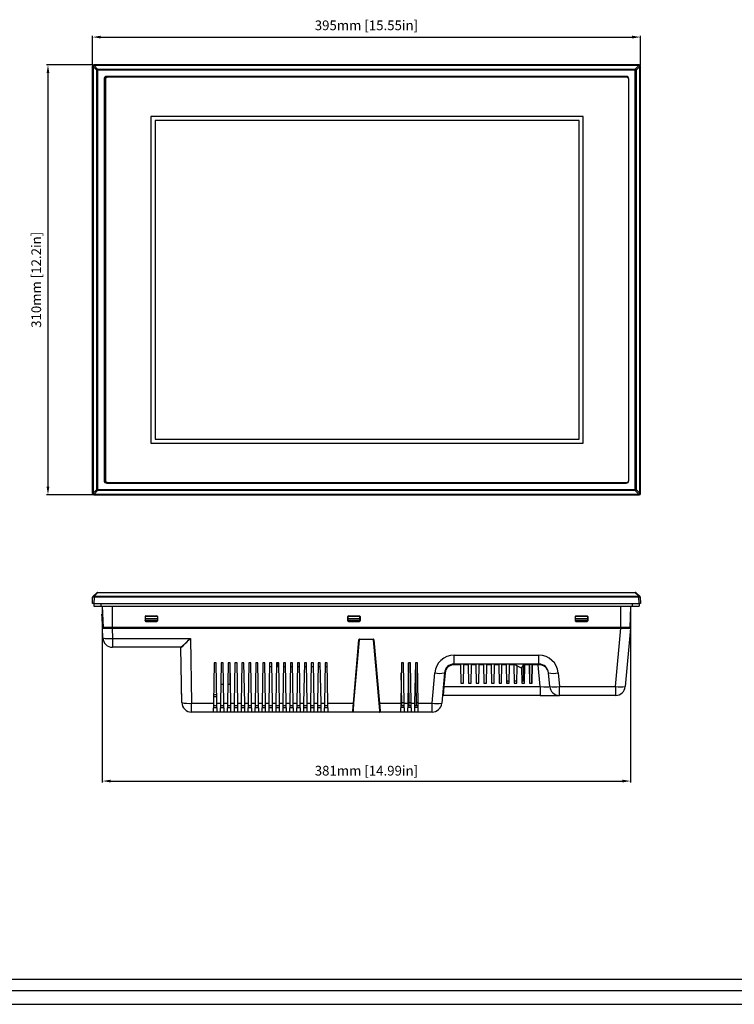
# Model space of a CAD drawing. Units: millimetres. Extents: x 877 to 10856, y -2476 to 11806.
# Drawn here: x 4605 to 5120, y -1258 to -548 of the extents above; entities that cross this region are included whole.
import ezdxf

# ---------------------------------------------------------------- set-up
doc = ezdxf.new("R2010")
doc.units = ezdxf.units.MM
for name, color, linetype in [('Dim', 3, 'Continuous'), ('기타', 7, 'Continuous'), ('외형선', 7, 'Continuous')]:
    doc.layers.add(name, color=color, linetype=linetype)
doc.styles.get("Standard").update_dxf_attribs({"font": 'arial.ttf'})
doc.dimstyles.new('mm(in)', dxfattribs={"dimtxt": 3, "dimasz": 3, "dimexe": 1, "dimexo": 1, "dimgap": 3, "dimtad": 1, "dimdec": 0, "dimdsep": 46, "dimtxsty": 'Standard', "dimcen": 2.5, "dimclrd": 3, "dimclre": 3, "dimclrt": 3, "dimadec": 0, "dimazin": 2, "dimtfac": 1, "dimtdec": 0, "dimtofl": 0, "dimtmove": 0, "dimatfit": 3, "dimfxl": 1, "dimtolj": 1, "dimarcsym": 0})

# ---------------------------------------------------------------- blocks, each defined once
blk = doc.blocks.new('*D109')
at = {"layer": 'Defpoints', "color": 0, "transparency": 16777216}
for p in [(4658.36, -580.65), (4625.36, -890.65), (4658.36, -890.65)]:
    blk.add_point(p, dxfattribs=at)
at = {"layer": 'Dim', "color": 3, "lineweight": -2, "transparency": 16777216}
for p, q in [((4657.36, -580.65), (4624.36, -580.65)), ((4625.36, -586.65), (4625.36, -884.65)), ((4657.36, -890.65), (4624.36, -890.65))]:
    blk.add_line(p, q, dxfattribs=at)
at = {"layer": 'Dim', "color": 3, "transparency": 16777216}
for points in [[(4624.36, -586.65), (4626.36, -586.65), (4625.36, -580.65)], [(4624.36, -884.65), (4626.36, -884.65), (4625.36, -890.65)]]:
    blk.add_solid(points, dxfattribs=at)
at = {"layer": 'Dim', "color": 3, "transparency": 16777216, "insert": (4613.39, -735.65), "char_height": 7, "attachment_point": 2, "rotation": 90}
blk.add_mtext('\\A1;310mm [12.2in]', dxfattribs=at)
blk = doc.blocks.new('*D110')
at = {"layer": 'Defpoints', "color": 0, "transparency": 16777216}
for p in [(5052.36, -560.65), (4657.36, -581.65), (5052.36, -581.65)]:
    blk.add_point(p, dxfattribs=at)
at = {"layer": 'Dim', "color": 3, "lineweight": -2, "transparency": 16777216}
for p, q in [((4657.36, -580.65), (4657.36, -559.65)), ((4663.36, -560.65), (5046.36, -560.65)), ((5052.36, -580.65), (5052.36, -559.65))]:
    blk.add_line(p, q, dxfattribs=at)
at = {"layer": 'Dim', "color": 3, "transparency": 16777216}
for points in [[(4663.36, -559.65), (4663.36, -561.65), (4657.36, -560.65)], [(5046.36, -559.65), (5046.36, -561.65), (5052.36, -560.65)]]:
    blk.add_solid(points, dxfattribs=at)
at = {"layer": 'Dim', "color": 3, "transparency": 16777216, "insert": (4854.86, -548.68), "char_height": 7, "attachment_point": 2}
blk.add_mtext('\\A1;395mm [15.55in]', dxfattribs=at)
blk = doc.blocks.new('*D177')
at = {"layer": 'Defpoints', "color": 0, "transparency": 16777216}
for p in [(4664.47, -970.88), (5045.26, -970.88), (5045.26, -1097)]:
    blk.add_point(p, dxfattribs=at)
at = {"layer": 'Dim', "color": 3, "lineweight": -2, "transparency": 16777216}
for p, q in [((4664.47, -971.88), (4664.47, -1098)), ((5045.26, -971.88), (5045.26, -1098)), ((4670.47, -1097), (5039.26, -1097))]:
    blk.add_line(p, q, dxfattribs=at)
at = {"layer": 'Dim', "color": 3, "transparency": 16777216}
for points in [[(4670.47, -1096), (4670.47, -1098), (4664.47, -1097)], [(5039.26, -1096), (5039.26, -1098), (5045.26, -1097)]]:
    blk.add_solid(points, dxfattribs=at)
at = {"layer": 'Dim', "color": 3, "transparency": 16777216, "insert": (4854.86, -1089.52), "char_height": 7, "attachment_point": 5}
blk.add_mtext('\\A1;381mm [14.99in]', dxfattribs=at)

msp = doc.modelspace()

# ---------------------------------------------------------------- linework, layer by layer
at = {"layer": '기타'}
for p, q in [((4341.81, -1239.94), (5967.81, -1239.94)), ((4341.81, -1239.94), (5967.81, -1239.94)), ((4333.81, -1247.94), (5975.81, -1247.94)), ((4333.81, -1247.94), (5975.81, -1247.94)), ((4333.81, -1257.94), (5975.81, -1257.94)), ((4333.81, -1257.94), (5975.81, -1257.94))]:
    msp.add_line(p, q, dxfattribs=at)
at = {"layer": '외형선'}
for p, q in [((4657.52, -581.81), (4657.36, -581.65)), ((4657.36, -581.65), (4657.36, -889.65)), ((4657.84, -581.81), (4657.52, -581.81)), ((4657.52, -889.49), (4657.52, -581.81)), ((4660.47, -584.44), (4657.84, -581.81)), ((4657.84, -581.81), (4657.84, -889.49)), ((4658.36, -580.65), (4658.52, -580.81)), ((5051.36, -580.65), (4658.36, -580.65)), ((4658.52, -580.81), (4658.52, -581.13)), ((4658.52, -580.81), (5051.2, -580.81)), ((4658.52, -581.13), (4661.15, -583.76)), ((5051.2, -581.13), (4658.52, -581.13)), ((5048.58, -583.76), (5051.2, -581.13)), ((5051.89, -581.81), (5049.26, -584.44)), ((5051.2, -580.81), (5051.36, -580.65)), ((5051.2, -581.13), (5051.2, -580.81)), ((5051.89, -889.49), (5051.89, -581.81)), ((5052.2, -581.81), (5051.89, -581.81)), ((5052.36, -581.65), (5052.2, -581.81)), ((5052.2, -581.81), (5052.2, -889.49)), ((5052.36, -889.65), (5052.36, -581.65)), ((4661.15, -584.44), (4660.47, -584.44)), ((4660.47, -886.87), (4660.47, -584.44)), ((4661.15, -583.76), (4661.15, -584.44)), ((4661.15, -583.76), (5048.58, -583.76)), ((4661.15, -584.44), (4661.15, -886.87)), ((5048.58, -584.44), (4661.15, -584.44)), ((5041.98, -589.04), (4667.75, -589.04)), ((4667.75, -589.04), (4667.77, -589.06)), ((5041.95, -589.06), (4667.77, -589.06)), ((5041.95, -589.06), (5041.98, -589.04)), ((5048.58, -584.44), (5048.58, -583.76)), ((5048.58, -886.87), (5048.58, -584.44)), ((5049.26, -584.44), (5048.58, -584.44)), ((5049.26, -584.44), (5049.26, -886.87)), ((4665.75, -591.04), (4665.75, -880.27)), ((4665.77, -591.06), (4665.75, -591.04)), ((4665.77, -591.06), (4665.77, -880.24)), ((4666.76, -591.15), (4666.76, -880.15)), ((5042.46, -589.65), (4668.26, -589.65)), ((5043.97, -591.04), (5043.96, -591.06)), ((5043.96, -880.15), (5043.96, -591.15)), ((5043.97, -880.27), (5043.97, -591.04)), ((4699.56, -617.85), (4699.56, -853.45)), ((5011.16, -617.85), (4699.56, -617.85)), ((4702.56, -620.85), (4702.56, -850.45)), ((5008.16, -620.85), (4702.56, -620.85)), ((5008.16, -850.45), (5008.16, -620.85)), ((5011.16, -853.45), (5011.16, -617.85)), ((4702.56, -850.45), (5008.16, -850.45)), ((4699.56, -853.45), (5011.16, -853.45)), ((4657.84, -889.49), (4660.47, -886.87)), ((4660.47, -886.87), (4661.15, -886.87)), ((4661.15, -886.87), (5048.58, -886.87)), ((4661.15, -886.87), (4661.15, -887.55)), ((4665.75, -880.27), (4665.77, -880.24)), ((4667.77, -882.24), (4667.75, -882.26)), ((4667.75, -882.26), (5041.98, -882.26)), ((4667.77, -882.24), (5041.95, -882.24)), ((4668.26, -881.65), (5042.46, -881.65)), ((5041.98, -882.26), (5041.95, -882.24)), ((5043.96, -880.25), (5043.97, -880.27)), ((5048.58, -887.55), (5048.58, -886.87)), ((5048.58, -886.87), (5049.26, -886.87)), ((5049.26, -886.87), (5051.89, -889.49)), ((4657.36, -889.65), (4657.52, -889.49)), ((4657.52, -889.49), (4657.84, -889.49)), ((4658.52, -890.49), (4658.36, -890.65)), ((4658.36, -890.65), (5051.36, -890.65)), ((4661.15, -887.55), (4658.52, -890.18)), ((4658.52, -890.18), (5051.2, -890.18)), ((4658.52, -890.18), (4658.52, -890.49)), ((5051.2, -890.49), (4658.52, -890.49)), ((5048.58, -887.55), (4661.15, -887.55)), ((5051.2, -890.18), (5048.58, -887.55)), ((5051.2, -890.49), (5051.2, -890.18)), ((5051.36, -890.65), (5051.2, -890.49)), ((5051.89, -889.49), (5052.2, -889.49)), ((5052.2, -889.49), (5052.36, -889.65)), ((4657.36, -968.98), (4657.52, -964.4)), ((4657.84, -963.7), (4660.47, -961.25)), ((4658.52, -964.4), (4658.36, -968.98)), ((4661.15, -961.25), (4658.52, -963.7)), ((4658.52, -963.7), (4658.52, -964.4)), ((4658.52, -963.7), (5051.2, -963.7)), ((5051.2, -964.4), (4658.52, -964.4)), ((4661.15, -960.98), (4661.15, -961.25)), ((4661.15, -960.98), (5048.58, -960.98)), ((5048.58, -961.25), (4661.15, -961.25)), ((5048.58, -961.25), (5048.58, -960.98)), ((5051.2, -963.7), (5048.58, -961.25)), ((5049.26, -961.25), (5051.89, -963.7)), ((5051.2, -964.4), (5051.2, -963.7)), ((5051.36, -968.98), (5051.2, -964.4)), ((5052.2, -964.4), (5052.36, -968.98)), ((4658.36, -968.98), (4657.36, -968.98)), ((4658.36, -968.98), (5051.36, -968.98)), ((4658.43, -969.08), (4658.36, -970.88)), ((4658.36, -970.88), (4663.36, -970.88)), ((4658.43, -969.08), (4663.36, -969.08)), ((4661.06, -969.08), (4661.06, -968.98)), ((4663.06, -968.98), (4663.06, -969.08)), ((4663.36, -969.08), (4663.36, -970.88)), ((4663.36, -969.08), (5046.36, -969.08)), ((4663.36, -970.88), (5046.36, -970.88)), ((4664.47, -970.88), (4665.01, -986.28)), ((4671.66, -970.88), (4671.66, -986.28)), ((5038.06, -970.88), (5038.06, -986.28)), ((5045.26, -970.88), (5044.72, -986.28)), ((5046.36, -969.08), (5046.36, -970.88)), ((5046.36, -969.08), (5051.3, -969.08)), ((5046.36, -970.88), (5051.36, -970.88)), ((5046.66, -969.08), (5046.66, -968.98)), ((5048.66, -968.98), (5048.66, -969.08)), ((5051.3, -969.08), (5051.36, -970.88)), ((5052.36, -968.98), (5051.36, -968.98)), ((4664.26, -976.78), (4664.67, -976.78)), ((4664.34, -979.07), (4664.26, -976.78)), ((4664.53, -984.5), (4664.34, -979.07)), ((4664.75, -979.07), (4664.34, -979.07)), ((4695.36, -978.48), (4695.36, -981.48)), ((4695.54, -978.54), (4695.36, -978.48)), ((4695.53, -981.4), (4695.54, -978.54)), ((4695.53, -981.4), (4695.54, -978.54)), ((4695.54, -978.54), (4695.54, -978.54)), ((4695.86, -977.98), (4703.86, -977.98)), ((4695.86, -977.98), (4696.05, -978.04)), ((4696.05, -978.04), (4703.68, -978.04)), ((4703.68, -978.04), (4703.86, -977.98)), ((4704.36, -978.48), (4704.18, -978.54)), ((4704.18, -978.54), (4704.19, -981.4)), ((4704.18, -978.54), (4704.18, -978.54)), ((4704.18, -978.54), (4704.19, -981.4)), ((4704.36, -978.48), (4704.36, -981.48)), ((4841.36, -978.48), (4841.36, -981.48)), ((4841.54, -978.54), (4841.36, -978.48)), ((4841.53, -981.4), (4841.54, -978.54)), ((4841.53, -981.4), (4841.54, -978.54)), ((4841.54, -978.54), (4841.54, -978.54)), ((4841.86, -977.98), (4849.86, -977.98)), ((4841.86, -977.98), (4842.05, -978.04)), ((4842.05, -978.04), (4849.68, -978.04)), ((4849.68, -978.04), (4849.86, -977.98)), ((4850.36, -978.48), (4850.18, -978.54)), ((4850.36, -978.48), (4850.36, -981.48)), ((5005.36, -978.48), (5005.36, -981.48)), ((5005.54, -978.54), (5005.36, -978.48)), ((5005.53, -981.4), (5005.54, -978.54)), ((5005.53, -981.4), (5005.54, -978.54)), ((5005.54, -978.54), (5005.54, -978.54)), ((5005.86, -977.98), (5013.86, -977.98)), ((5005.86, -977.98), (5006.05, -978.04)), ((5006.05, -978.04), (5013.68, -978.04)), ((5013.68, -978.04), (5013.86, -977.98)), ((5014.36, -978.48), (5014.18, -978.54)), ((5014.18, -978.54), (5014.19, -981.4)), ((5014.18, -978.54), (5014.18, -978.54)), ((5014.18, -978.54), (5014.19, -981.4)), ((5014.36, -978.48), (5014.36, -981.48)), ((4664.61, -986.78), (4664.53, -984.5)), ((4664.53, -984.5), (4664.94, -984.5)), ((4671.66, -986.28), (4665.01, -986.28)), ((4666, -986.28), (4666.01, -986.78)), ((4666.51, -986.28), (4666.52, -986.78)), ((5038.06, -986.28), (4671.66, -986.28)), ((4671.66, -986.28), (4671.66, -986.78)), ((4695.36, -981.48), (4695.51, -981.24)), ((4704.19, -981.28), (4695.53, -981.28)), ((4704.19, -980.08), (4695.54, -980.08)), ((4696.01, -981.74), (4695.86, -981.98)), ((4695.86, -981.98), (4703.86, -981.98)), ((4703.72, -981.74), (4696.01, -981.74)), ((4703.86, -981.98), (4703.72, -981.74)), ((4704.22, -981.24), (4704.36, -981.48)), ((4727.12, -986.78), (4727.2, -986.28)), ((4727.56, -986.78), (4727.56, -986.28)), ((4729.32, -986.28), (4729.41, -986.78)), ((4782.12, -986.78), (4782.2, -986.28)), ((4784.32, -986.28), (4784.41, -986.78)), ((4837.12, -986.78), (4837.2, -986.28)), ((4839.32, -986.28), (4839.41, -986.78)), ((4841.36, -981.48), (4841.51, -981.24)), ((4850.19, -981.28), (4841.53, -981.28)), ((4850.19, -980.08), (4841.54, -980.08)), ((4842.01, -981.74), (4841.86, -981.98)), ((4841.86, -981.98), (4849.86, -981.98)), ((4849.72, -981.74), (4842.01, -981.74)), ((4849.86, -981.98), (4849.72, -981.74)), ((4850.22, -981.24), (4850.36, -981.48)), ((4892.12, -986.78), (4892.2, -986.28)), ((4894.32, -986.28), (4894.41, -986.78)), ((4965.62, -986.78), (4965.7, -986.28)), ((4967.82, -986.28), (4967.91, -986.78)), ((5005.36, -981.48), (5005.51, -981.24)), ((5014.19, -981.28), (5005.53, -981.28)), ((5014.19, -980.08), (5005.54, -980.08)), ((5006.01, -981.74), (5005.86, -981.98)), ((5005.86, -981.98), (5013.86, -981.98)), ((5013.72, -981.74), (5006.01, -981.74)), ((5013.86, -981.98), (5013.72, -981.74)), ((5014.22, -981.24), (5014.36, -981.48)), ((5044.72, -986.28), (5038.06, -986.28)), ((5038.06, -986.28), (5038.06, -986.78)), ((5043.22, -986.28), (5043.21, -986.78)), ((4664.86, -993.83), (4664.61, -986.78)), ((4664.61, -986.78), (4671.6, -986.78)), ((4671.6, -986.78), (4671.86, -994.19)), ((4671.6, -986.78), (5038.14, -986.78)), ((5034.46, -1028.89), (5038.14, -986.78)), ((5038.14, -986.78), (5045.11, -986.78)), ((5045.11, -986.78), (5041.43, -1028.89)), ((4671.86, -994.19), (4727.99, -994.19)), ((4671.86, -994.19), (4671.86, -1000.58)), ((4720.94, -1000.58), (4671.86, -1000.58)), ((4721.81, -1040.41), (4721.12, -1000.78)), ((4727.99, -994.19), (4728.81, -1040.89)), ((4845.46, -1040.89), (4849.47, -995.07)), ((4849.66, -995.07), (4845.65, -1040.89)), ((4849.86, -994.7), (4859.86, -994.7)), ((4849.86, -994.88), (4849.86, -994.7)), ((4859.86, -994.88), (4849.86, -994.88)), ((4859.86, -994.88), (4859.86, -994.7)), ((4864.07, -1040.89), (4860.06, -995.07)), ((4860.26, -995.07), (4864.27, -1040.89)), ((4918.01, -1006.29), (4979.12, -1006.29)), ((4918.01, -1012.68), (4918.01, -1006.29)), ((4979.12, -1012.68), (4979.12, -1006.29)), ((4745.11, -1011.78), (4744.61, -1040.89)), ((4746.61, -1011.78), (4745.11, -1011.78)), ((4747.12, -1040.89), (4746.61, -1011.78)), ((4750.11, -1011.78), (4749.61, -1040.89)), ((4751.61, -1011.78), (4750.11, -1011.78)), ((4752.12, -1040.89), (4751.61, -1011.78)), ((4755.11, -1011.78), (4754.61, -1040.89)), ((4756.61, -1011.78), (4755.11, -1011.78)), ((4756.56, -1027.38), (4756.56, -1011.78)), ((4757.12, -1040.89), (4756.61, -1011.78)), ((4760.11, -1011.78), (4759.61, -1040.89)), ((4761.61, -1011.78), (4760.11, -1011.78)), ((4762.12, -1040.89), (4761.61, -1011.78)), ((4765.11, -1011.78), (4764.61, -1040.89)), ((4766.61, -1011.78), (4765.11, -1011.78)), ((4767.12, -1040.89), (4766.61, -1011.78)), ((4770.11, -1011.78), (4769.61, -1040.89)), ((4771.61, -1011.78), (4770.11, -1011.78)), ((4772.12, -1040.89), (4771.61, -1011.78)), ((4775.11, -1011.78), (4774.61, -1040.89)), ((4776.61, -1011.78), (4775.11, -1011.78)), ((4777.12, -1040.89), (4776.61, -1011.78)), ((4780.11, -1011.78), (4779.61, -1040.89)), ((4781.61, -1011.78), (4780.11, -1011.78)), ((4782.12, -1040.89), (4781.61, -1011.78)), ((4785.11, -1011.78), (4784.61, -1040.89)), ((4786.66, -1014.68), (4785.06, -1014.68)), ((4785.07, -1014.48), (4786.66, -1014.48)), ((4786.61, -1011.78), (4785.11, -1011.78)), ((4787.12, -1040.89), (4786.61, -1011.78)), ((4790.11, -1011.78), (4789.61, -1040.89)), ((4791.47, -1014.68), (4790.06, -1014.68)), ((4790.07, -1014.48), (4791.28, -1014.48)), ((4791.61, -1011.78), (4790.11, -1011.78)), ((4790.66, -1013.28), (4790.66, -1011.78)), ((4791.64, -1013.28), (4790.66, -1013.28)), ((4791.28, -1014.48), (4791.28, -1013.28)), ((4791.47, -1014.68), (4791.66, -1014.68)), ((4792.12, -1040.89), (4791.61, -1011.78)), ((4795.11, -1011.78), (4794.61, -1040.89)), ((4796.66, -1014.68), (4795.06, -1014.68)), ((4795.07, -1014.48), (4796.66, -1014.48)), ((4796.61, -1011.78), (4795.11, -1011.78)), ((4797.12, -1040.89), (4796.61, -1011.78)), ((4800.11, -1011.78), (4799.61, -1040.89)), ((4801.66, -1014.68), (4800.06, -1014.68)), ((4800.07, -1014.48), (4801.66, -1014.48)), ((4801.61, -1011.78), (4800.11, -1011.78)), ((4802.12, -1040.89), (4801.61, -1011.78)), ((4805.11, -1011.78), (4804.61, -1040.89)), ((4806.66, -1014.68), (4805.06, -1014.68)), ((4805.07, -1014.48), (4806.66, -1014.48)), ((4806.61, -1011.78), (4805.11, -1011.78)), ((4807.12, -1040.89), (4806.61, -1011.78)), ((4810.11, -1011.78), (4809.61, -1040.89)), ((4811.66, -1014.68), (4810.06, -1014.68)), ((4810.07, -1014.48), (4811.66, -1014.48)), ((4811.61, -1011.78), (4810.11, -1011.78)), ((4812.12, -1040.89), (4811.61, -1011.78)), ((4815.11, -1011.78), (4814.61, -1040.89)), ((4816.66, -1014.68), (4815.06, -1014.68)), ((4815.07, -1014.48), (4816.66, -1014.48)), ((4816.61, -1011.78), (4815.11, -1011.78)), ((4817.12, -1040.89), (4816.61, -1011.78)), ((4820.11, -1011.78), (4819.61, -1040.89)), ((4821.66, -1014.68), (4820.06, -1014.68)), ((4820.07, -1014.48), (4821.66, -1014.48)), ((4821.61, -1011.78), (4820.11, -1011.78)), ((4822.12, -1040.89), (4821.61, -1011.78)), ((4825.11, -1011.78), (4824.61, -1040.89)), ((4826.66, -1014.68), (4825.06, -1014.68)), ((4825.07, -1014.48), (4826.66, -1014.48)), ((4826.61, -1011.78), (4825.11, -1011.78)), ((4827.12, -1040.89), (4826.61, -1011.78)), ((4880.11, -1011.78), (4879.61, -1040.89)), ((4881.61, -1011.78), (4880.11, -1011.78)), ((4882.12, -1040.89), (4881.61, -1011.78)), ((4885.11, -1011.78), (4884.61, -1040.89)), ((4886.61, -1011.78), (4885.11, -1011.78)), ((4885.67, -1040.61), (4885.16, -1011.78)), ((4887.12, -1040.89), (4886.61, -1011.78)), ((4890.11, -1011.78), (4889.61, -1040.89)), ((4891.61, -1011.78), (4890.11, -1011.78)), ((4890.97, -1040.61), (4890.46, -1011.78)), ((4892.12, -1040.89), (4891.61, -1011.78)), ((4979.12, -1012.68), (4918.01, -1012.68)), ((4918.01, -1013.14), (4918.01, -1012.68)), ((4922.68, -1013.14), (4918.01, -1013.14)), ((4922.67, -1012.68), (4922.68, -1013.14)), ((4922.68, -1013.14), (4922.91, -1026.48)), ((4924.81, -1026.48), (4925.05, -1013.14)), ((4925.05, -1013.14), (4925.05, -1012.68)), ((4928.18, -1013.14), (4925.05, -1013.14)), ((4928.17, -1012.68), (4928.18, -1013.14)), ((4928.18, -1013.14), (4928.41, -1026.48)), ((4930.31, -1026.48), (4930.55, -1013.14)), ((4930.55, -1013.14), (4930.55, -1012.68)), ((4933.68, -1013.14), (4930.55, -1013.14)), ((4933.67, -1012.68), (4933.68, -1013.14)), ((4933.68, -1013.14), (4933.91, -1026.48)), ((4935.81, -1026.48), (4936.05, -1013.14)), ((4936.05, -1013.14), (4936.05, -1012.68)), ((4939.18, -1013.14), (4936.05, -1013.14)), ((4939.17, -1012.68), (4939.18, -1013.14)), ((4939.18, -1013.14), (4939.41, -1026.48)), ((4941.31, -1026.48), (4941.55, -1013.14)), ((4941.55, -1013.14), (4941.55, -1012.68)), ((4944.68, -1013.14), (4941.55, -1013.14)), ((4944.67, -1012.68), (4944.68, -1013.14)), ((4944.68, -1013.14), (4944.91, -1026.48)), ((4946.81, -1026.48), (4947.05, -1013.14)), ((4947.05, -1013.14), (4947.05, -1012.68)), ((4950.18, -1013.14), (4947.05, -1013.14)), ((4950.17, -1012.68), (4950.18, -1013.14)), ((4950.18, -1013.14), (4950.41, -1026.48)), ((4952.31, -1026.48), (4952.55, -1013.14)), ((4952.55, -1013.14), (4952.55, -1012.68)), ((4955.68, -1013.14), (4952.55, -1013.14)), ((4955.67, -1012.68), (4955.68, -1013.14)), ((4955.68, -1013.14), (4955.91, -1026.48)), ((4957.81, -1026.48), (4958.05, -1013.14)), ((4958.05, -1013.14), (4958.05, -1012.68)), ((4961.18, -1013.14), (4958.05, -1013.14)), ((4961.18, -1013.14), (4961.41, -1026.48)), ((4963.31, -1026.48), (4963.53, -1013.99)), ((4966.71, -1014.87), (4966.91, -1026.48)), ((4968.06, -1024.68), (4968.06, -1013.45)), ((4968.81, -1026.48), (4969.05, -1013.14)), ((4969.05, -1013.14), (4969.05, -1012.68)), ((4972.18, -1013.14), (4969.05, -1013.14)), ((4972.17, -1012.68), (4972.18, -1013.14)), ((4972.18, -1013.14), (4972.41, -1026.48)), ((4972.56, -1026.48), (4972.56, -1012.68)), ((4973.95, -1013.26), (4973.72, -1026.48)), ((4974.31, -1026.48), (4974.55, -1013.14)), ((4974.55, -1013.14), (4974.55, -1012.68)), ((4978.6, -1013.14), (4974.55, -1013.14)), ((4978.6, -1013.14), (4978.6, -1012.68)), ((4979.98, -1028.89), (4978.6, -1013.14)), ((4880.37, -1040.61), (4879.99, -1018.94)), ((4902.15, -1040.89), (4904.06, -1019.07)), ((4911.03, -1019.07), (4909.12, -1040.89)), ((4911.53, -1019.07), (4910.67, -1028.89)), ((4986.96, -1028.89), (4986.1, -1019.07)), ((4993.07, -1019.07), (4993.93, -1028.89)), ((4751.89, -1027.38), (4749.84, -1027.38)), ((4756.56, -1027.38), (4754.84, -1027.38)), ((4910.67, -1028.89), (4910.07, -1035.28)), ((4910.67, -1028.89), (4979.98, -1028.89)), ((4922.91, -1026.48), (4924.81, -1026.48)), ((4928.41, -1026.48), (4930.31, -1026.48)), ((4933.91, -1026.48), (4935.81, -1026.48)), ((4939.41, -1026.48), (4941.31, -1026.48)), ((4944.91, -1026.48), (4946.81, -1026.48)), ((4950.41, -1026.48), (4952.31, -1026.48)), ((4955.88, -1024.68), (4957.85, -1024.68)), ((4955.91, -1026.48), (4957.81, -1026.48)), ((4956.31, -1026.48), (4956.31, -1024.68)), ((4961.38, -1024.68), (4963.35, -1024.68)), ((4961.41, -1026.48), (4963.31, -1026.48)), ((4966.88, -1024.68), (4968.06, -1024.68)), ((4966.91, -1026.48), (4968.81, -1026.48)), ((4972.41, -1026.48), (4974.31, -1026.48)), ((4979.98, -1028.89), (4979.98, -1035.28)), ((4993.93, -1028.89), (5034.46, -1028.89)), ((4993.93, -1035.28), (4993.93, -1028.89)), ((5034.46, -1028.89), (5034.46, -1035.28)), ((4721.66, -1034.28), (4721.66, -1032.09)), ((4721.66, -1034.28), (4721.66, -1036.16)), ((4747.04, -1036.28), (4744.69, -1036.28)), ((4747.02, -1034.78), (4744.71, -1034.78)), ((4979.98, -1035.28), (4910.07, -1035.28)), ((4979.98, -1035.28), (4993.93, -1035.28)), ((5034.46, -1035.28), (4993.93, -1035.28)), ((4728.81, -1040.89), (4744.61, -1040.89)), ((4728.81, -1047.28), (4728.81, -1040.89)), ((4744.61, -1040.89), (4744.49, -1047.28)), ((4744.58, -1042.58), (4747.15, -1042.58)), ((4747.12, -1040.89), (4749.61, -1040.89)), ((4747.23, -1047.28), (4747.12, -1040.89)), ((4749.61, -1040.89), (4749.49, -1047.28)), ((4749.58, -1042.58), (4752.15, -1042.58)), ((4752.12, -1040.89), (4754.61, -1040.89)), ((4752.23, -1047.28), (4752.12, -1040.89)), ((4754.61, -1040.89), (4754.49, -1047.28)), ((4754.58, -1042.58), (4757.15, -1042.58)), ((4757.12, -1040.89), (4759.61, -1040.89)), ((4757.23, -1047.28), (4757.12, -1040.89)), ((4759.61, -1040.89), (4759.49, -1047.28)), ((4759.58, -1042.58), (4762.15, -1042.58)), ((4762.12, -1040.89), (4764.61, -1040.89)), ((4762.23, -1047.28), (4762.12, -1040.89)), ((4764.61, -1040.89), (4764.49, -1047.28)), ((4764.58, -1042.58), (4767.15, -1042.58)), ((4767.12, -1040.89), (4769.61, -1040.89)), ((4767.23, -1047.28), (4767.12, -1040.89)), ((4769.61, -1040.89), (4769.49, -1047.28)), ((4769.58, -1042.58), (4772.15, -1042.58)), ((4772.12, -1040.89), (4774.61, -1040.89)), ((4772.23, -1047.28), (4772.12, -1040.89)), ((4774.61, -1040.89), (4774.49, -1047.28)), ((4774.58, -1042.58), (4777.15, -1042.58)), ((4777.12, -1040.89), (4779.61, -1040.89)), ((4777.23, -1047.28), (4777.12, -1040.89)), ((4779.61, -1040.89), (4779.49, -1047.28)), ((4779.58, -1042.58), (4782.15, -1042.58)), ((4782.12, -1040.89), (4784.61, -1040.89)), ((4782.23, -1047.28), (4782.12, -1040.89)), ((4784.61, -1040.89), (4784.49, -1047.28)), ((4784.58, -1042.58), (4787.15, -1042.58)), ((4787.12, -1040.89), (4789.61, -1040.89)), ((4787.23, -1047.28), (4787.12, -1040.89)), ((4789.61, -1040.89), (4789.49, -1047.28)), ((4789.58, -1042.58), (4792.15, -1042.58)), ((4792.12, -1040.89), (4794.61, -1040.89)), ((4792.23, -1047.28), (4792.12, -1040.89)), ((4794.61, -1040.89), (4794.49, -1047.28)), ((4794.58, -1042.58), (4797.15, -1042.58)), ((4797.12, -1040.89), (4799.61, -1040.89)), ((4797.23, -1047.28), (4797.12, -1040.89)), ((4799.61, -1040.89), (4799.49, -1047.28)), ((4799.58, -1042.58), (4802.15, -1042.58)), ((4802.12, -1040.89), (4804.61, -1040.89)), ((4802.23, -1047.28), (4802.12, -1040.89)), ((4804.61, -1040.89), (4804.49, -1047.28)), ((4804.58, -1042.58), (4807.15, -1042.58)), ((4807.12, -1040.89), (4809.61, -1040.89)), ((4807.23, -1047.28), (4807.12, -1040.89)), ((4809.61, -1040.89), (4809.49, -1047.28)), ((4809.58, -1042.58), (4812.15, -1042.58)), ((4812.12, -1040.89), (4814.61, -1040.89)), ((4812.23, -1047.28), (4812.12, -1040.89)), ((4814.61, -1040.89), (4814.49, -1047.28)), ((4814.58, -1042.58), (4817.15, -1042.58)), ((4817.12, -1040.89), (4819.61, -1040.89)), ((4817.23, -1047.28), (4817.12, -1040.89)), ((4819.61, -1040.89), (4819.49, -1047.28)), ((4819.58, -1042.58), (4822.15, -1042.58)), ((4822.12, -1040.89), (4824.61, -1040.89)), ((4822.23, -1047.28), (4822.12, -1040.89)), ((4824.61, -1040.89), (4824.49, -1047.28)), ((4824.58, -1042.58), (4827.15, -1042.58)), ((4827.12, -1040.89), (4845.46, -1040.89)), ((4827.23, -1047.28), (4827.12, -1040.89)), ((4844.99, -1046.37), (4845.46, -1040.89)), ((4845.65, -1040.89), (4845.19, -1046.21)), ((4864.54, -1046.21), (4864.07, -1040.89)), ((4864.27, -1040.89), (4879.61, -1040.89)), ((4864.27, -1040.89), (4864.74, -1046.37)), ((4879.61, -1040.89), (4879.49, -1047.28)), ((4879.58, -1042.58), (4882.15, -1042.58)), ((4880.4, -1042.58), (4880.37, -1040.61)), ((4882.12, -1040.61), (4880.37, -1040.61)), ((4882.12, -1040.89), (4884.61, -1040.89)), ((4882.23, -1047.28), (4882.12, -1040.89)), ((4884.61, -1040.89), (4884.49, -1047.28)), ((4884.58, -1042.58), (4887.15, -1042.58)), ((4885.7, -1042.58), (4885.67, -1040.61)), ((4887.12, -1040.61), (4885.67, -1040.61)), ((4887.12, -1040.89), (4889.61, -1040.89)), ((4887.23, -1047.28), (4887.12, -1040.89)), ((4889.61, -1040.89), (4889.49, -1047.28)), ((4889.58, -1042.58), (4892.15, -1042.58)), ((4891, -1042.58), (4890.97, -1040.61)), ((4892.12, -1040.61), (4890.97, -1040.61)), ((4892.12, -1040.89), (4902.15, -1040.89)), ((4892.23, -1047.28), (4892.12, -1040.89)), ((4902.15, -1047.28), (4902.15, -1040.89)), ((4744.49, -1047.28), (4728.81, -1047.28)), ((4747.23, -1047.28), (4744.49, -1047.28)), ((4744.55, -1044.08), (4747.18, -1044.08)), ((4749.49, -1047.28), (4747.23, -1047.28)), ((4752.23, -1047.28), (4749.49, -1047.28)), ((4749.55, -1044.08), (4752.18, -1044.08)), ((4754.49, -1047.28), (4752.23, -1047.28)), ((4757.23, -1047.28), (4754.49, -1047.28)), ((4754.55, -1044.08), (4757.18, -1044.08)), ((4759.49, -1047.28), (4757.23, -1047.28)), ((4762.23, -1047.28), (4759.49, -1047.28)), ((4759.55, -1044.08), (4762.18, -1044.08)), ((4764.49, -1047.28), (4762.23, -1047.28)), ((4767.23, -1047.28), (4764.49, -1047.28)), ((4764.55, -1044.08), (4767.18, -1044.08)), ((4769.49, -1047.28), (4767.23, -1047.28)), ((4772.23, -1047.28), (4769.49, -1047.28)), ((4769.55, -1044.08), (4772.18, -1044.08)), ((4774.49, -1047.28), (4772.23, -1047.28)), ((4777.23, -1047.28), (4774.49, -1047.28)), ((4774.55, -1044.08), (4777.18, -1044.08)), ((4779.49, -1047.28), (4777.23, -1047.28)), ((4782.23, -1047.28), (4779.49, -1047.28)), ((4779.55, -1044.08), (4782.18, -1044.08)), ((4784.49, -1047.28), (4782.23, -1047.28)), ((4787.23, -1047.28), (4784.49, -1047.28)), ((4784.55, -1044.08), (4787.18, -1044.08)), ((4789.49, -1047.28), (4787.23, -1047.28)), ((4792.23, -1047.28), (4789.49, -1047.28)), ((4789.55, -1044.08), (4792.18, -1044.08)), ((4794.49, -1047.28), (4792.23, -1047.28)), ((4797.23, -1047.28), (4794.49, -1047.28)), ((4794.55, -1044.08), (4797.18, -1044.08)), ((4799.49, -1047.28), (4797.23, -1047.28)), ((4802.23, -1047.28), (4799.49, -1047.28)), ((4799.55, -1044.08), (4802.18, -1044.08)), ((4804.49, -1047.28), (4802.23, -1047.28)), ((4807.23, -1047.28), (4804.49, -1047.28)), ((4804.55, -1044.08), (4807.18, -1044.08)), ((4809.49, -1047.28), (4807.23, -1047.28)), ((4812.23, -1047.28), (4809.49, -1047.28)), ((4809.55, -1044.08), (4812.18, -1044.08)), ((4814.49, -1047.28), (4812.23, -1047.28)), ((4817.23, -1047.28), (4814.49, -1047.28)), ((4814.55, -1044.08), (4817.18, -1044.08)), ((4819.49, -1047.28), (4817.23, -1047.28)), ((4822.23, -1047.28), (4819.49, -1047.28)), ((4819.55, -1044.08), (4822.18, -1044.08)), ((4824.49, -1047.28), (4822.23, -1047.28)), ((4827.23, -1047.28), (4824.49, -1047.28)), ((4824.55, -1044.08), (4827.18, -1044.08)), ((4845.5, -1047.28), (4827.23, -1047.28)), ((4864.23, -1047.28), (4845.5, -1047.28)), ((4845.68, -1047.1), (4864.04, -1047.1)), ((4879.49, -1047.28), (4864.23, -1047.28)), ((4882.23, -1047.28), (4879.49, -1047.28)), ((4882.18, -1044.08), (4879.55, -1044.08)), ((4884.49, -1047.28), (4882.23, -1047.28)), ((4887.23, -1047.28), (4884.49, -1047.28)), ((4887.18, -1044.08), (4884.55, -1044.08)), ((4889.49, -1047.28), (4887.23, -1047.28)), ((4892.23, -1047.28), (4889.49, -1047.28)), ((4892.18, -1044.08), (4889.55, -1044.08)), ((4902.15, -1047.28), (4892.23, -1047.28))]:
    msp.add_line(p, q, dxfattribs=at)
at = {"layer": '외형선', "flags": 128}
msp.add_lwpolyline([(4974.54, -1013.55), (4973.36, -1012.89), (4973.06, -1012.68)], dxfattribs=at)
at = {"layer": '외형선'}
for centre, radius, start, end in [((4658.53, -581.81), 1, 90.08169, 179.91831), ((4659.35, -582.64), 1.73, 118.76917, 151.23083), ((5051.2, -581.81), 1, 0.08169, 89.91831), ((5050.37, -582.64), 1.73, 28.76917, 61.23083), ((4661.98, -585.27), 1.73, 118.76917, 151.23083), ((5047.75, -585.27), 1.73, 28.76917, 61.23083), ((4668.26, -591.15), 1.5, 90, 180), ((5042.46, -591.15), 1.5, 0, 90), ((4668.26, -880.15), 1.5, 180, 270), ((5042.46, -880.15), 1.5, 270, 0), ((4661.98, -886.04), 1.73, 208.76917, 241.23083), ((5047.75, -886.04), 1.73, 298.76917, 331.23083), ((4658.53, -889.49), 1, 180.08169, 269.91831), ((4659.35, -888.66), 1.73, 208.76917, 241.23083), ((5050.37, -888.66), 1.73, 298.76917, 331.23083), ((5051.2, -889.49), 1, 270.08169, 359.91831), ((4658.52, -964.43), 1, 133, 178), ((4658.02, -971.56), 7.19, 86.0129, 93.9871), ((4658.18, -964.2), 0.608, 55.8749, 124.1251), ((4661.15, -961.98), 1, 90, 133), ((4660.81, -961.76), 0.608, 55.8749, 124.1251), ((5048.58, -961.98), 1, 47, 90), ((5048.92, -961.76), 0.608, 55.8749, 124.1251), ((5051.55, -964.2), 0.608, 55.8749, 124.1251), ((5051.7, -971.56), 7.19, 86.0129, 93.9871), ((5051.2, -964.43), 1, 2, 47), ((4669.41, -973.8), 20.54, 257.18823, 276.82544), ((4671.86, -993.58), 7, 182, 270), ((4720.92, -1000.78), 0.2, 1, 90), ((4720.94, -1000.78), 0.2, 1.31601, 89.89859), ((4849.86, -995.1), 0.4, 90, 175), ((4849.56, -994.49), 0.585, 260.19725, 279.80275), ((4849.86, -995.08), 0.2, 90, 175), ((4859.86, -995.1), 0.4, 5, 90), ((4859.86, -995.08), 0.2, 5, 90), ((4860.16, -994.49), 0.585, 260.19725, 279.80275), ((4918.01, -1020.29), 14, 90, 175), ((4979.12, -1020.29), 14, 5, 90), ((4918.01, -1019.68), 7, 90, 175), ((4918.01, -1019.64), 6.5, 90, 175), ((4954.06, -1034.2), 22.32, 57.47959, 74.61394), ((4960.18, -1007.3), 10, 306.07287, 327.43413), ((4979.12, -1019.68), 7, 5, 90), ((4977.76, -1013.03), 1.41, 355.70714, 14.29286), ((4907.55, -998.89), 20.48, 260.19725, 279.80275), ((4911.28, -1020.51), 1.46, 80.19725, 99.80275), ((4989.58, -998.89), 20.48, 260.19725, 279.80275), ((4910.42, -1030.33), 1.46, 80.19725, 99.80275), ((4990.44, -1008.71), 20.48, 260.19725, 279.80275), ((4993.93, -1028.28), 7, 185, 270), ((5037.94, -1008.71), 20.48, 260.19725, 279.80275), ((5034.46, -1028.28), 7, 270, 355), ((4721.72, -1034.31), 0.0575, 103.41949, 152.57013), ((4722.06, -1036.16), 0.4, 180, 215.6677), ((4910.07, -1035.78), 0.5, 90, 175), ((4726.72, -1020.43), 20.57, 256.19397, 275.8303), ((4728.81, -1040.28), 7, 181, 270), ((4845.56, -1040.32), 0.585, 260.19725, 279.80275), ((4864.17, -1040.32), 0.585, 260.19725, 279.80275), ((4905.64, -1020.71), 20.48, 260.19725, 279.80275), ((4902.15, -1040.28), 7, 270, 355), ((4845.01, -1046.19), 0.186, 265.20647, 351.08904), ((4845.49, -1047.09), 0.193, 271.58482, 356.87081), ((4864.24, -1047.09), 0.193, 183.12919, 268.41518), ((4864.72, -1046.19), 0.186, 188.91096, 274.79353)]:
    msp.add_arc(centre, radius, start, end, dxfattribs=at)
for centre, major_axis, ratio, start_param, end_param in [((4658.36, -581.65), (-0.708, 0.708), 0.998783, 5.498396, 7.067974), ((5051.36, -581.65), (0.708, 0.708), 0.998783, 5.498396, 7.067974), ((4667.76, -591.04), (1.42, -1.42), 0.998783, 2.356803, 3.926382), ((4667.78, -591.07), (1.42, -1.42), 0.998783, 2.356803, 3.926382), ((5041.95, -591.07), (-1.42, -1.42), 0.998783, 2.356803, 3.926382), ((5041.97, -591.04), (-1.42, -1.42), 0.998783, 2.356803, 3.926382), ((4667.76, -880.26), (1.42, 1.42), 0.998783, 2.356803, 3.926382), ((4667.78, -880.24), (1.42, 1.42), 0.998783, 2.356803, 3.926382), ((5041.95, -880.24), (-1.42, 1.42), 0.998783, 2.356803, 3.926382), ((5041.97, -880.26), (-1.42, 1.42), 0.998783, 2.356803, 3.926382), ((4658.36, -889.65), (-0.708, -0.708), 0.998783, 5.498396, 7.067974), ((5051.36, -889.65), (0.708, -0.708), 0.998783, 5.498396, 7.067974), ((4695.86, -978.48), (0.391, -0.314), 0.997198, 2.248112, 3.816169), ((4696.05, -978.54), (0.5, 0.046), 0.99507, 1.477177, 3.045234), ((4703.68, -978.54), (0.5, -0.046), 0.99507, 0.096359, 1.664416), ((4703.86, -978.48), (0.391, 0.314), 0.997198, 5.608609, 7.176666), ((4841.86, -978.48), (0.391, -0.314), 0.997198, 2.248112, 3.816169), ((4842.05, -978.54), (0.5, 0.046), 0.99507, 1.477177, 3.045234), ((4849.68, -978.54), (0.5, -0.046), 0.99507, 0.730197, 1.664416), ((4849.86, -978.48), (0.391, 0.314), 0.997198, 5.608609, 7.176666), ((4850.12, -981.72), (-0.18, 48.07), 0.001633, 4.718974, 4.778456), ((5005.86, -978.48), (0.391, -0.314), 0.997198, 2.248112, 3.816169), ((5006.05, -978.54), (0.5, 0.046), 0.99507, 1.477177, 3.045234), ((5013.68, -978.54), (0.5, -0.046), 0.99507, 0.096359, 1.664416), ((5013.86, -978.48), (0.391, 0.314), 0.997198, 5.608609, 7.176666), ((4695.86, -981.48), (0.391, 0.314), 0.997198, 2.467016, 4.035074), ((4696.01, -981.24), (0.211, 0.458), 0.991594, 2.00215, 3.570207), ((4703.72, -981.24), (-0.211, 0.458), 0.991594, 2.712979, 4.281036), ((4703.86, -981.48), (0.391, -0.314), 0.997198, 5.389704, 6.957762), ((4841.86, -981.48), (0.391, 0.314), 0.997198, 2.467016, 4.035074), ((4842.01, -981.24), (0.211, 0.458), 0.991594, 2.00215, 3.570207), ((4849.72, -981.24), (-0.211, 0.458), 0.991594, 2.712979, 4.281036), ((4849.86, -981.48), (0.391, -0.314), 0.997198, 5.389704, 6.957762), ((5005.86, -981.48), (0.391, 0.314), 0.997198, 2.467016, 4.035074), ((5006.01, -981.24), (0.211, 0.458), 0.991594, 2.00215, 3.570207), ((5013.72, -981.24), (-0.211, 0.458), 0.991594, 2.712979, 4.281036), ((5013.86, -981.48), (0.391, -0.314), 0.997198, 5.389704, 6.957762), ((4727.99, -993.58), (7.07, 6.99), 0.043658, 3.185698, 4.669227), ((4728.12, -1000.78), (7, 0), 0.002489, 3.055892, 3.141637), ((4727.99, -993.58), (6.87, 7.19), 0.042429, 3.184483, 4.668012), ((4978.55, -1013.18), (7.02, 0.04), 0.006161, 1.48403, 1.563701), ((4979.12, -1019.68), (6.97, 0.61), 0.934773, 0, 1.48353), ((4979.88, -1028.28), (7.08, -0.62), 0.084229, 4.734831, 6.298031)]:
    msp.add_ellipse(centre, major_axis=major_axis, ratio=ratio, start_param=start_param, end_param=end_param, dxfattribs=at)
msp.add_open_spline([(4850.09, -978.25), (4850.15, -978.33), (4850.18, -978.44), (4850.18, -978.54)], degree=3, dxfattribs=at)
for points, knots in [([(4664.95, -994.72), (4664.95, -994.72), (4664.95, -994.72), (4664.95, -994.75), (4664.97, -994.84), (4664.99, -994.95), (4665.01, -995.05), (4665.02, -995.09)], [0, 0, 0, 0, 0.081284, 0.303625, 0.531391, 0.76494, 1, 1, 1, 1]), ([(4791.28, -1014.48), (4791.28, -1014.49), (4791.28, -1014.51), (4791.29, -1014.55), (4791.31, -1014.6), (4791.36, -1014.65), (4791.42, -1014.68), (4791.46, -1014.68), (4791.47, -1014.68)], [0, 0, 0, 0, 0.045554, 0.170162, 0.331856, 0.553934, 0.854387, 1, 1, 1, 1]), ([(4845.5, -1047.28), (4845.32, -1047.24), (4844.98, -1047.16), (4844.99, -1046.63), (4844.99, -1046.37)], [0, 0, 0, 0, 0.527398, 1, 1, 1, 1]), ([(4845.19, -1046.21), (4845.19, -1046.46), (4845.18, -1046.98), (4845.51, -1047.06), (4845.68, -1047.1)], [0, 0, 0, 0, 0.472877, 1, 1, 1, 1]), ([(4864.04, -1047.1), (4864.2, -1047.07), (4864.54, -1047), (4864.54, -1046.49), (4864.54, -1046.21)], [0, 0, 0, 0, 0.471513, 1, 1, 1, 1]), ([(4864.74, -1046.37), (4864.74, -1046.65), (4864.74, -1047.18), (4864.4, -1047.25), (4864.23, -1047.28)], [0, 0, 0, 0, 0.5282778, 1, 1, 1, 1])]:
    msp.add_open_spline(points, degree=3, knots=knots, dxfattribs=at)

# ---------------------------------------------------------------- dimensions: what is measured, and where the dimension line sits
at = {"layer": 'Dim'}
dim = msp.add_linear_dim(base=(5052.36, -560.65), p1=(4657.36, -581.65), p2=(5052.36, -581.65), dimstyle='mm(in)', override={"dimtxt": 7, "dimasz": 6, "dimpost": 'mm'}, dxfattribs=at)
dim.commit()
dim.dimension.update_dxf_attribs({"geometry": '*D110', "text_midpoint": (4854.86, -560.65), "dimtype": 160})
dim = msp.add_linear_dim(base=(4625.36, -890.65), p1=(4658.36, -580.65), p2=(4658.36, -890.65), angle=90, dimstyle='mm(in)', override={"dimtxt": 7, "dimasz": 6, "dimpost": 'mm'}, dxfattribs=at)
dim.commit()
dim.dimension.update_dxf_attribs({"geometry": '*D109', "text_midpoint": (4625.36, -735.65), "dimtype": 160})
dim = msp.add_linear_dim(base=(5045.26, -1097), p1=(4664.47, -970.88), p2=(5045.26, -970.88), dimstyle='mm(in)', override={"dimtxt": 7, "dimasz": 6, "dimpost": 'mm'}, dxfattribs=at)
dim.commit()
dim.dimension.update_dxf_attribs({"geometry": '*D177', "text_midpoint": (4854.86, -1089.52)})

doc.saveas('drawing.dxf')
